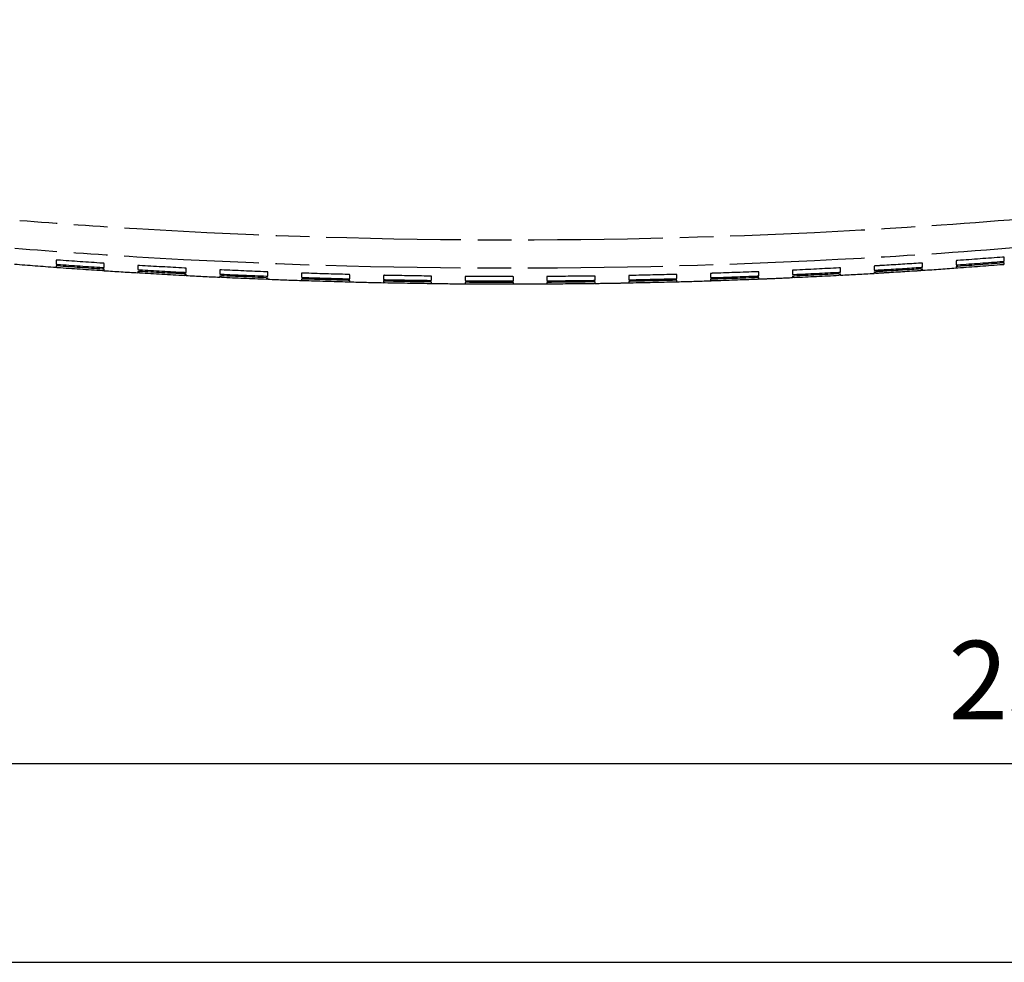
# Model space of a CAD drawing. Units: millimetres. Extents: x -554 to 54, y -139 to 334.
# Drawn here: x -509 to -421, y -139 to -55 of the extents above; entities that cross this region are included whole.
import ezdxf

# ---------------------------------------------------------------- set-up
doc = ezdxf.new("R2010")
doc.units = ezdxf.units.MM
doc.header["$LTSCALE"] = 2
doc.header["$PDMODE"] = 99
doc.header["$PDSIZE"] = -3
doc.linetypes.add('AM_ISO08W050x2', pattern=[9, 6, -0.75, 1.5, -0.75])
doc.layers.add('BASIC DEVICE', color=7, linetype='Continuous')
doc.layers.add('MOVING', color=1, linetype='AM_ISO08W050x2', lineweight=25)
doc.layers.add('QUOTATION', color=3, linetype='Continuous', lineweight=25)
doc.styles.get("Standard").update_dxf_attribs({"font": 'ISOCP.SHX'})
doc.dimstyles.new('AM_ISO$0', dxfattribs={"dimtxt": 3.5, "dimasz": 2.5, "dimexe": 1, "dimexo": 1, "dimgap": 1.5, "dimtad": 1, "dimdsep": 46, "dimtxsty": 'STANDARD', "dimcen": 0, "dimclrd": 256, "dimclre": 256, "dimclrt": 2, "dimadec": 0, "dimazin": 2, "dimtp": 0.1, "dimtm": 0.1, "dimtfac": 0.71, "dimtdec": 3, "dimtmove": 0, "dimatfit": 3, "dimfxl": 1, "dimlwd": -1, "dimlwe": -1, "dimarcsym": 0})

# ---------------------------------------------------------------- blocks, each defined once
blk = doc.blocks.new('534618 moving cover')
at = {"layer": 'MOVING'}
for points, knots in [([(-12.629, 12.918), (-13.111, 18.302), (-14.343, 34.774), (-15.174, 62.4), (-14.397, 88.252), (-13.367, 102.96), (-13.078, 106.581)], [0, 0, 0, 0, 0.172945, 0.52837, 0.883795, 1, 1, 1, 1]), ([(-10.119, 12.9), (-10.602, 18.29), (-11.836, 34.768), (-12.666, 62.4), (-11.894, 88.105), (-10.88, 102.665), (-10.605, 106.139)], [0, 0, 0, 0, 0.173923, 0.530967, 0.888011, 1, 1, 1, 1]), ([(-14.747, 102.9), (-14.753, 102.902), (-14.752, 102.884), (-14.756, 102.829), (-14.759, 102.79), (-14.762, 102.751)], [0, 0, 0, 0, 0.5, 0.5, 1, 1, 1, 1]), ([(-14.635, 102.751), (-14.635, 102.761), (-14.634, 102.771), (-14.633, 102.79), (-14.632, 102.799), (-14.631, 102.817), (-14.631, 102.826), (-14.63, 102.842), (-14.63, 102.849), (-14.629, 102.87), (-14.629, 102.881), (-14.63, 102.894), (-14.627, 102.903), (-14.634, 102.9)], [0, 0, 0, 0, 0.125, 0.125, 0.25, 0.25, 0.375, 0.375, 0.5, 0.5, 0.75, 0.75, 1, 1, 1, 1]), ([(-14.473, 102.9), (-14.476, 102.896), (-14.476, 102.891), (-14.477, 102.887), (-14.478, 102.882), (-14.479, 102.878), (-14.48, 102.873), (-14.481, 102.869), (-14.482, 102.864), (-14.485, 102.843), (-14.487, 102.826), (-14.49, 102.79), (-14.492, 102.771), (-14.494, 102.751)], [0, 0, 0, 0, 0.125, 0.125, 0.25, 0.25, 0.375, 0.375, 0.5, 0.5, 0.75, 0.75, 1, 1, 1, 1]), ([(-14.117, 102.9), (-14.224, 102.9), (-14.348, 102.9), (-14.449, 102.9), (-14.472, 102.9)], [0, 0, 0, 0, 0.752238, 1, 1, 1, 1]), ([(-14.112, 102.751), (-14.111, 102.761), (-14.111, 102.771), (-14.11, 102.79), (-14.109, 102.799), (-14.109, 102.817), (-14.109, 102.826), (-14.109, 102.842), (-14.109, 102.85), (-14.11, 102.87), (-14.111, 102.881), (-14.113, 102.895), (-14.113, 102.902), (-14.119, 102.9)], [0, 0, 0, 0, 0.125, 0.125, 0.25, 0.25, 0.375, 0.375, 0.5, 0.5, 0.75, 0.75, 1, 1, 1, 1]), ([(-15.039, 98.757), (-15.041, 98.718), (-15.044, 98.679), (-15.047, 98.624), (-15.051, 98.605), (-15.045, 98.608)], [0, 0, 0, 0, 0.5, 0.5, 1, 1, 1, 1]), ([(-14.93, 98.608), (-14.926, 98.607), (-14.924, 98.624), (-14.918, 98.679), (-14.915, 98.717), (-14.912, 98.757)], [0, 0, 0, 0, 0.5, 0.5, 1, 1, 1, 1]), ([(-14.77, 98.757), (-14.771, 98.747), (-14.772, 98.737), (-14.773, 98.718), (-14.773, 98.709), (-14.774, 98.691), (-14.774, 98.682), (-14.774, 98.666), (-14.774, 98.658), (-14.774, 98.638), (-14.774, 98.627), (-14.772, 98.614), (-14.774, 98.605), (-14.768, 98.608)], [0, 0, 0, 0, 0.125, 0.125, 0.25, 0.25, 0.375, 0.375, 0.5, 0.5, 0.75, 0.75, 1, 1, 1, 1]), ([(-14.77, 98.608), (-14.746, 98.608), (-14.646, 98.608), (-14.521, 98.608), (-14.415, 98.608)], [0, 0, 0, 0, 0.247762, 1, 1, 1, 1]), ([(-14.413, 98.608), (-14.41, 98.612), (-14.409, 98.616), (-14.408, 98.621), (-14.406, 98.625), (-14.405, 98.629), (-14.404, 98.634), (-14.403, 98.638), (-14.402, 98.643), (-14.398, 98.665), (-14.396, 98.682), (-14.392, 98.717), (-14.39, 98.737), (-14.389, 98.757)], [0, 0, 0, 0, 0.125, 0.125, 0.25, 0.25, 0.375, 0.375, 0.5, 0.5, 0.75, 0.75, 1, 1, 1, 1]), ([(-15.245, 95.461), (-15.243, 95.5), (-15.241, 95.539), (-15.237, 95.594), (-15.239, 95.612), (-15.233, 95.61)], [0, 0, 0, 0, 0.5, 0.5, 1, 1, 1, 1]), ([(-15.118, 95.61), (-15.114, 95.611), (-15.114, 95.594), (-15.115, 95.539), (-15.116, 95.5), (-15.119, 95.461)], [0, 0, 0, 0, 0.5, 0.5, 1, 1, 1, 1]), ([(-14.959, 95.61), (-14.961, 95.606), (-14.961, 95.601), (-14.962, 95.597), (-14.963, 95.592), (-14.964, 95.588), (-14.965, 95.583), (-14.966, 95.579), (-14.967, 95.574), (-14.969, 95.553), (-14.971, 95.536), (-14.974, 95.5), (-14.976, 95.481), (-14.977, 95.461)], [0, 0, 0, 0, 0.125, 0.125, 0.25, 0.25, 0.375, 0.375, 0.5, 0.5, 0.75, 0.75, 1, 1, 1, 1]), ([(-14.603, 95.61), (-14.709, 95.61), (-14.834, 95.61), (-14.934, 95.61), (-14.958, 95.61)], [0, 0, 0, 0, 0.752238, 1, 1, 1, 1]), ([(-14.596, 95.461), (-14.595, 95.471), (-14.594, 95.481), (-14.594, 95.5), (-14.593, 95.509), (-14.593, 95.527), (-14.593, 95.536), (-14.593, 95.552), (-14.594, 95.56), (-14.595, 95.58), (-14.596, 95.591), (-14.598, 95.605), (-14.598, 95.612), (-14.604, 95.61)], [0, 0, 0, 0, 0.125, 0.125, 0.25, 0.25, 0.375, 0.375, 0.5, 0.5, 0.75, 0.75, 1, 1, 1, 1]), ([(-15.473, 91.318), (-15.48, 91.315), (-15.476, 91.334), (-15.473, 91.389), (-15.471, 91.428), (-15.469, 91.467)], [0, 0, 0, 0, 0.5, 0.5, 1, 1, 1, 1]), ([(-15.343, 91.467), (-15.343, 91.457), (-15.344, 91.447), (-15.345, 91.428), (-15.346, 91.419), (-15.347, 91.401), (-15.348, 91.392), (-15.349, 91.376), (-15.35, 91.368), (-15.352, 91.348), (-15.353, 91.337), (-15.355, 91.324), (-15.354, 91.316), (-15.36, 91.318)], [0, 0, 0, 0, 0.125, 0.125, 0.25, 0.25, 0.375, 0.375, 0.5, 0.5, 0.75, 0.75, 1, 1, 1, 1]), ([(-15.201, 91.467), (-15.202, 91.457), (-15.202, 91.447), (-15.203, 91.428), (-15.203, 91.419), (-15.203, 91.401), (-15.204, 91.392), (-15.204, 91.376), (-15.204, 91.368), (-15.203, 91.348), (-15.203, 91.337), (-15.201, 91.324), (-15.203, 91.315), (-15.196, 91.318)], [0, 0, 0, 0, 0.125, 0.125, 0.25, 0.25, 0.375, 0.375, 0.5, 0.5, 0.75, 0.75, 1, 1, 1, 1]), ([(-15.198, 91.318), (-15.175, 91.318), (-15.074, 91.318), (-14.95, 91.318), (-14.843, 91.318)], [0, 0, 0, 0, 0.247762, 1, 1, 1, 1]), ([(-14.842, 91.318), (-14.839, 91.322), (-14.838, 91.326), (-14.836, 91.331), (-14.835, 91.335), (-14.834, 91.339), (-14.833, 91.344), (-14.832, 91.348), (-14.831, 91.353), (-14.828, 91.375), (-14.826, 91.392), (-14.822, 91.427), (-14.821, 91.447), (-14.82, 91.467)], [0, 0, 0, 0, 0.125, 0.125, 0.25, 0.25, 0.375, 0.375, 0.5, 0.5, 0.75, 0.75, 1, 1, 1, 1]), ([(-15.633, 88.171), (-15.631, 88.21), (-15.629, 88.249), (-15.626, 88.304), (-15.628, 88.322), (-15.622, 88.32)], [0, 0, 0, 0, 0.5, 0.5, 1, 1, 1, 1]), ([(-15.507, 88.32), (-15.503, 88.321), (-15.503, 88.304), (-15.503, 88.249), (-15.504, 88.21), (-15.506, 88.171)], [0, 0, 0, 0, 0.5, 0.5, 1, 1, 1, 1]), ([(-15.348, 88.32), (-15.35, 88.316), (-15.35, 88.311), (-15.351, 88.307), (-15.352, 88.302), (-15.353, 88.298), (-15.354, 88.293), (-15.355, 88.289), (-15.355, 88.284), (-15.358, 88.263), (-15.359, 88.246), (-15.362, 88.21), (-15.363, 88.191), (-15.364, 88.171)], [0, 0, 0, 0, 0.125, 0.125, 0.25, 0.25, 0.375, 0.375, 0.5, 0.5, 0.75, 0.75, 1, 1, 1, 1]), ([(-14.992, 88.32), (-15.098, 88.32), (-15.223, 88.32), (-15.323, 88.32), (-15.347, 88.32)], [0, 0, 0, 0, 0.752238, 1, 1, 1, 1]), ([(-14.983, 88.171), (-14.982, 88.181), (-14.982, 88.191), (-14.981, 88.21), (-14.981, 88.219), (-14.981, 88.237), (-14.981, 88.246), (-14.982, 88.262), (-14.982, 88.27), (-14.983, 88.29), (-14.985, 88.301), (-14.987, 88.315), (-14.987, 88.322), (-14.993, 88.32)], [0, 0, 0, 0, 0.125, 0.125, 0.25, 0.25, 0.375, 0.375, 0.5, 0.5, 0.75, 0.75, 1, 1, 1, 1]), ([(-15.806, 84.028), (-15.812, 84.025), (-15.808, 84.044), (-15.807, 84.099), (-15.805, 84.138), (-15.804, 84.177)], [0, 0, 0, 0, 0.5, 0.5, 1, 1, 1, 1]), ([(-15.677, 84.177), (-15.678, 84.167), (-15.678, 84.157), (-15.679, 84.138), (-15.679, 84.129), (-15.68, 84.111), (-15.681, 84.102), (-15.682, 84.086), (-15.683, 84.078), (-15.685, 84.058), (-15.686, 84.047), (-15.688, 84.034), (-15.686, 84.026), (-15.692, 84.028)], [0, 0, 0, 0, 0.125, 0.125, 0.25, 0.25, 0.375, 0.375, 0.5, 0.5, 0.75, 0.75, 1, 1, 1, 1]), ([(-15.535, 84.177), (-15.536, 84.167), (-15.536, 84.157), (-15.537, 84.138), (-15.537, 84.129), (-15.537, 84.111), (-15.537, 84.102), (-15.537, 84.086), (-15.537, 84.078), (-15.536, 84.058), (-15.535, 84.047), (-15.534, 84.034), (-15.535, 84.025), (-15.529, 84.028)], [0, 0, 0, 0, 0.125, 0.125, 0.25, 0.25, 0.375, 0.375, 0.5, 0.5, 0.75, 0.75, 1, 1, 1, 1]), ([(-15.531, 84.028), (-15.507, 84.028), (-15.407, 84.028), (-15.282, 84.028), (-15.176, 84.028)], [0, 0, 0, 0, 0.247762, 1, 1, 1, 1]), ([(-15.174, 84.028), (-15.171, 84.032), (-15.171, 84.036), (-15.169, 84.041), (-15.168, 84.045), (-15.167, 84.049), (-15.166, 84.054), (-15.165, 84.058), (-15.164, 84.063), (-15.161, 84.085), (-15.159, 84.102), (-15.156, 84.137), (-15.155, 84.157), (-15.154, 84.177)], [0, 0, 0, 0, 0.125, 0.125, 0.25, 0.25, 0.375, 0.375, 0.5, 0.5, 0.75, 0.75, 1, 1, 1, 1]), ([(-15.915, 81.03), (-15.921, 81.032), (-15.918, 81.014), (-15.921, 80.959), (-15.922, 80.92), (-15.923, 80.881)], [0, 0, 0, 0, 0.5, 0.5, 1, 1, 1, 1]), ([(-15.797, 80.881), (-15.796, 80.891), (-15.796, 80.901), (-15.796, 80.92), (-15.796, 80.929), (-15.795, 80.947), (-15.795, 80.956), (-15.795, 80.972), (-15.795, 80.979), (-15.796, 81), (-15.796, 81.011), (-15.797, 81.024), (-15.795, 81.033), (-15.801, 81.03)], [0, 0, 0, 0, 0.125, 0.125, 0.25, 0.25, 0.375, 0.375, 0.5, 0.5, 0.75, 0.75, 1, 1, 1, 1]), ([(-15.64, 81.03), (-15.643, 81.026), (-15.643, 81.022), (-15.644, 81.017), (-15.645, 81.013), (-15.646, 81.008), (-15.646, 81.003), (-15.647, 80.999), (-15.648, 80.994), (-15.65, 80.973), (-15.651, 80.956), (-15.653, 80.92), (-15.654, 80.901), (-15.655, 80.881)], [0, 0, 0, 0, 0.125, 0.125, 0.25, 0.25, 0.375, 0.375, 0.5, 0.5, 0.75, 0.75, 1, 1, 1, 1]), ([(-15.285, 81.03), (-15.391, 81.03), (-15.515, 81.03), (-15.616, 81.03), (-15.64, 81.03)], [0, 0, 0, 0, 0.752238, 1, 1, 1, 1]), ([(-15.274, 80.881), (-15.273, 80.891), (-15.273, 80.901), (-15.273, 80.92), (-15.273, 80.929), (-15.273, 80.947), (-15.273, 80.956), (-15.274, 80.972), (-15.274, 80.98), (-15.276, 81), (-15.277, 81.011), (-15.28, 81.025), (-15.28, 81.032), (-15.286, 81.03)], [0, 0, 0, 0, 0.125, 0.125, 0.25, 0.25, 0.375, 0.375, 0.5, 0.5, 0.75, 0.75, 1, 1, 1, 1]), ([(-16.042, 76.887), (-16.043, 76.847), (-16.044, 76.809), (-16.045, 76.754), (-16.048, 76.735), (-16.042, 76.738)], [0, 0, 0, 0, 0.5, 0.5, 1, 1, 1, 1]), ([(-15.928, 76.738), (-15.923, 76.737), (-15.922, 76.754), (-15.918, 76.809), (-15.917, 76.847), (-15.916, 76.887)], [0, 0, 0, 0, 0.5, 0.5, 1, 1, 1, 1]), ([(-15.774, 76.887), (-15.774, 76.877), (-15.774, 76.867), (-15.774, 76.848), (-15.774, 76.839), (-15.774, 76.821), (-15.774, 76.812), (-15.774, 76.796), (-15.774, 76.788), (-15.773, 76.768), (-15.772, 76.757), (-15.77, 76.744), (-15.771, 76.736), (-15.765, 76.738)], [0, 0, 0, 0, 0.125, 0.125, 0.25, 0.25, 0.375, 0.375, 0.5, 0.5, 0.75, 0.75, 1, 1, 1, 1]), ([(-15.767, 76.738), (-15.744, 76.738), (-15.643, 76.738), (-15.519, 76.738), (-15.412, 76.738)], [0, 0, 0, 0, 0.247762, 1, 1, 1, 1]), ([(-15.411, 76.738), (-15.408, 76.742), (-15.407, 76.746), (-15.406, 76.751), (-15.404, 76.755), (-15.403, 76.759), (-15.402, 76.764), (-15.402, 76.769), (-15.401, 76.773), (-15.398, 76.795), (-15.396, 76.812), (-15.394, 76.847), (-15.393, 76.867), (-15.392, 76.887)], [0, 0, 0, 0, 0.125, 0.125, 0.25, 0.25, 0.375, 0.375, 0.5, 0.5, 0.75, 0.75, 1, 1, 1, 1]), ([(-16.112, 73.74), (-16.118, 73.742), (-16.115, 73.724), (-16.117, 73.669), (-16.118, 73.63), (-16.119, 73.591)], [0, 0, 0, 0, 0.5, 0.5, 1, 1, 1, 1]), ([(-15.992, 73.591), (-15.992, 73.601), (-15.991, 73.611), (-15.991, 73.63), (-15.991, 73.639), (-15.991, 73.657), (-15.991, 73.666), (-15.991, 73.682), (-15.992, 73.689), (-15.992, 73.71), (-15.993, 73.721), (-15.994, 73.734), (-15.992, 73.743), (-15.998, 73.74)], [0, 0, 0, 0, 0.125, 0.125, 0.25, 0.25, 0.375, 0.375, 0.5, 0.5, 0.75, 0.75, 1, 1, 1, 1]), ([(-15.837, 73.74), (-15.841, 73.737), (-15.84, 73.732), (-15.841, 73.727), (-15.842, 73.723), (-15.842, 73.718), (-15.843, 73.713), (-15.844, 73.709), (-15.844, 73.704), (-15.846, 73.683), (-15.847, 73.666), (-15.849, 73.63), (-15.85, 73.611), (-15.85, 73.591)], [0, 0, 0, 0, 0.125, 0.125, 0.25, 0.25, 0.375, 0.375, 0.5, 0.5, 0.75, 0.75, 1, 1, 1, 1]), ([(-15.482, 73.74), (-15.588, 73.74), (-15.712, 73.74), (-15.813, 73.74), (-15.837, 73.74)], [0, 0, 0, 0, 0.752238, 1, 1, 1, 1]), ([(-15.469, 73.591), (-15.468, 73.601), (-15.468, 73.611), (-15.468, 73.63), (-15.468, 73.639), (-15.469, 73.657), (-15.469, 73.666), (-15.47, 73.682), (-15.471, 73.69), (-15.472, 73.71), (-15.474, 73.721), (-15.477, 73.735), (-15.477, 73.742), (-15.483, 73.74)], [0, 0, 0, 0, 0.125, 0.125, 0.25, 0.25, 0.375, 0.375, 0.5, 0.5, 0.75, 0.75, 1, 1, 1, 1]), ([(-16.193, 69.447), (-16.205, 68.472), (-16.217, 67.274), (-16.226, 66.076), (-16.227, 65.853)], [0, 0, 0, 0, 0.813914, 1, 1, 1, 1]), ([(-16.185, 69.597), (-16.185, 69.557), (-16.186, 69.519), (-16.186, 69.464), (-16.189, 69.445), (-16.183, 69.448)], [0, 0, 0, 0, 0.5, 0.5, 1, 1, 1, 1]), ([(-16.068, 69.448), (-16.064, 69.447), (-16.063, 69.464), (-16.06, 69.519), (-16.059, 69.557), (-16.058, 69.597)], [0, 0, 0, 0, 0.5, 0.5, 1, 1, 1, 1]), ([(-15.916, 69.597), (-15.916, 69.587), (-15.916, 69.577), (-15.916, 69.558), (-15.916, 69.549), (-15.916, 69.531), (-15.916, 69.522), (-15.915, 69.506), (-15.915, 69.498), (-15.914, 69.478), (-15.913, 69.467), (-15.911, 69.454), (-15.912, 69.446), (-15.906, 69.448)], [0, 0, 0, 0, 0.125, 0.125, 0.25, 0.25, 0.375, 0.375, 0.5, 0.5, 0.75, 0.75, 1, 1, 1, 1]), ([(-15.908, 69.448), (-15.884, 69.448), (-15.784, 69.448), (-15.659, 69.448), (-15.553, 69.448)], [0, 0, 0, 0, 0.247762, 1, 1, 1, 1]), ([(-15.552, 69.448), (-15.548, 69.451), (-15.548, 69.456), (-15.546, 69.461), (-15.545, 69.465), (-15.544, 69.47), (-15.543, 69.474), (-15.543, 69.479), (-15.542, 69.483), (-15.539, 69.505), (-15.538, 69.522), (-15.536, 69.557), (-15.535, 69.577), (-15.535, 69.597)], [0, 0, 0, 0, 0.125, 0.125, 0.25, 0.25, 0.375, 0.375, 0.5, 0.5, 0.75, 0.75, 1, 1, 1, 1]), ([(-16.218, 66.301), (-16.227, 65.001), (-16.232, 63.669), (-16.231, 62.338), (-16.231, 62.307)], [0, 0, 0, 0, 0.976674, 1, 1, 1, 1]), ([(-16.213, 66.45), (-16.219, 66.452), (-16.216, 66.434), (-16.217, 66.379), (-16.217, 66.34), (-16.218, 66.301)], [0, 0, 0, 0, 0.5, 0.5, 1, 1, 1, 1]), ([(-16.105, 62.307), (-16.105, 62.338), (-16.105, 63.669), (-16.1, 65.001), (-16.091, 66.301)], [0, 0, 0, 0, 0.023326, 1, 1, 1, 1]), ([(-16.091, 66.301), (-16.091, 66.311), (-16.091, 66.321), (-16.091, 66.34), (-16.091, 66.349), (-16.091, 66.367), (-16.091, 66.376), (-16.092, 66.392), (-16.092, 66.399), (-16.093, 66.42), (-16.094, 66.431), (-16.095, 66.444), (-16.093, 66.452), (-16.099, 66.45)], [0, 0, 0, 0, 0.125, 0.125, 0.25, 0.25, 0.375, 0.375, 0.5, 0.5, 0.75, 0.75, 1, 1, 1, 1]), ([(-15.949, 66.301), (-15.958, 65.001), (-15.963, 63.669), (-15.963, 62.338), (-15.963, 62.307)], [0, 0, 0, 0, 0.976674, 1, 1, 1, 1]), ([(-15.938, 66.45), (-15.942, 66.447), (-15.941, 66.442), (-15.942, 66.437), (-15.943, 66.433), (-15.943, 66.428), (-15.944, 66.423), (-15.944, 66.419), (-15.945, 66.414), (-15.947, 66.393), (-15.947, 66.376), (-15.949, 66.34), (-15.949, 66.321), (-15.949, 66.301)], [0, 0, 0, 0, 0.125, 0.125, 0.25, 0.25, 0.375, 0.375, 0.5, 0.5, 0.75, 0.75, 1, 1, 1, 1]), ([(-15.583, 66.45), (-15.689, 66.45), (-15.814, 66.45), (-15.914, 66.45), (-15.938, 66.45)], [0, 0, 0, 0, 0.752238, 1, 1, 1, 1]), ([(-15.568, 66.301), (-15.568, 66.311), (-15.568, 66.321), (-15.568, 66.34), (-15.568, 66.349), (-15.569, 66.367), (-15.569, 66.376), (-15.57, 66.392), (-15.571, 66.4), (-15.573, 66.42), (-15.575, 66.431), (-15.578, 66.445), (-15.578, 66.452), (-15.584, 66.45)], [0, 0, 0, 0, 0.125, 0.125, 0.25, 0.25, 0.375, 0.375, 0.5, 0.5, 0.75, 0.75, 1, 1, 1, 1]), ([(-15.582, 62.307), (-15.582, 62.338), (-15.582, 63.669), (-15.577, 65.001), (-15.568, 66.301)], [0, 0, 0, 0, 0.023326, 1, 1, 1, 1]), ([(-16.231, 62.307), (-16.231, 62.267), (-16.231, 62.229), (-16.231, 62.174), (-16.234, 62.155), (-16.227, 62.158)], [0, 0, 0, 0, 0.5, 0.5, 1, 1, 1, 1]), ([(-16.113, 62.158), (-16.108, 62.157), (-16.108, 62.174), (-16.105, 62.229), (-16.105, 62.267), (-16.105, 62.307)], [0, 0, 0, 0, 0.5, 0.5, 1, 1, 1, 1]), ([(-15.963, 62.307), (-15.963, 62.297), (-15.963, 62.287), (-15.963, 62.268), (-15.962, 62.259), (-15.962, 62.241), (-15.962, 62.232), (-15.961, 62.216), (-15.96, 62.208), (-15.959, 62.188), (-15.958, 62.177), (-15.956, 62.164), (-15.957, 62.156), (-15.951, 62.158)], [0, 0, 0, 0, 0.125, 0.125, 0.25, 0.25, 0.375, 0.375, 0.5, 0.5, 0.75, 0.75, 1, 1, 1, 1]), ([(-15.596, 62.158), (-15.593, 62.161), (-15.593, 62.166), (-15.591, 62.171), (-15.59, 62.175), (-15.589, 62.18), (-15.588, 62.184), (-15.588, 62.189), (-15.587, 62.193), (-15.585, 62.215), (-15.584, 62.232), (-15.582, 62.268), (-15.582, 62.287), (-15.582, 62.307)], [0, 0, 0, 0, 0.125, 0.125, 0.25, 0.25, 0.375, 0.375, 0.5, 0.5, 0.75, 0.75, 1, 1, 1, 1]), ([(-15.952, 62.158), (-15.929, 62.158), (-15.828, 62.158), (-15.704, 62.158), (-15.597, 62.158)], [0, 0, 0, 0, 0.247762, 1, 1, 1, 1]), ([(-16.218, 59.16), (-16.224, 59.162), (-16.221, 59.144), (-16.221, 59.089), (-16.221, 59.05), (-16.221, 59.011)], [0, 0, 0, 0, 0.5, 0.5, 1, 1, 1, 1]), ([(-16.094, 59.011), (-16.094, 59.021), (-16.095, 59.031), (-16.095, 59.05), (-16.095, 59.059), (-16.095, 59.077), (-16.096, 59.086), (-16.096, 59.102), (-16.097, 59.109), (-16.098, 59.13), (-16.099, 59.141), (-16.1, 59.154), (-16.098, 59.162), (-16.105, 59.16)], [0, 0, 0, 0, 0.125, 0.125, 0.25, 0.25, 0.375, 0.375, 0.5, 0.5, 0.75, 0.75, 1, 1, 1, 1]), ([(-15.944, 59.16), (-15.948, 59.157), (-15.946, 59.152), (-15.947, 59.147), (-15.948, 59.143), (-15.948, 59.138), (-15.949, 59.133), (-15.949, 59.129), (-15.95, 59.124), (-15.951, 59.103), (-15.952, 59.086), (-15.953, 59.05), (-15.953, 59.031), (-15.953, 59.011)], [0, 0, 0, 0, 0.125, 0.125, 0.25, 0.25, 0.375, 0.375, 0.5, 0.5, 0.75, 0.75, 1, 1, 1, 1]), ([(-15.588, 59.16), (-15.695, 59.16), (-15.819, 59.16), (-15.92, 59.16), (-15.943, 59.16)], [0, 0, 0, 0, 0.752238, 1, 1, 1, 1]), ([(-15.571, 59.011), (-15.571, 59.021), (-15.571, 59.031), (-15.572, 59.05), (-15.572, 59.059), (-15.573, 59.077), (-15.574, 59.086), (-15.575, 59.102), (-15.576, 59.11), (-15.578, 59.13), (-15.58, 59.141), (-15.583, 59.155), (-15.584, 59.162), (-15.589, 59.16)], [0, 0, 0, 0, 0.125, 0.125, 0.25, 0.25, 0.375, 0.375, 0.5, 0.5, 0.75, 0.75, 1, 1, 1, 1]), ([(-16.187, 54.868), (-16.178, 54.231), (-16.163, 53.232), (-16.145, 52.233), (-16.138, 51.871)], [0, 0, 0, 0, 0.637286, 1, 1, 1, 1]), ([(-16.182, 55.017), (-16.182, 54.977), (-16.181, 54.939), (-16.18, 54.884), (-16.182, 54.865), (-16.176, 54.868)], [0, 0, 0, 0, 0.5, 0.5, 1, 1, 1, 1]), ([(-16.062, 54.868), (-16.057, 54.867), (-16.057, 54.884), (-16.055, 54.939), (-16.055, 54.977), (-16.056, 55.017)], [0, 0, 0, 0, 0.5, 0.5, 1, 1, 1, 1]), ([(-15.914, 55.017), (-15.914, 55.007), (-15.913, 54.997), (-15.913, 54.978), (-15.913, 54.969), (-15.912, 54.951), (-15.911, 54.942), (-15.91, 54.926), (-15.91, 54.918), (-15.908, 54.898), (-15.907, 54.887), (-15.905, 54.874), (-15.905, 54.866), (-15.899, 54.868)], [0, 0, 0, 0, 0.125, 0.125, 0.25, 0.25, 0.375, 0.375, 0.5, 0.5, 0.75, 0.75, 1, 1, 1, 1]), ([(-15.901, 54.868), (-15.878, 54.868), (-15.777, 54.868), (-15.653, 54.868), (-15.546, 54.868)], [0, 0, 0, 0, 0.247762, 1, 1, 1, 1]), ([(-15.545, 54.868), (-15.542, 54.871), (-15.542, 54.876), (-15.54, 54.881), (-15.539, 54.885), (-15.538, 54.89), (-15.538, 54.894), (-15.537, 54.899), (-15.536, 54.903), (-15.534, 54.925), (-15.533, 54.942), (-15.532, 54.978), (-15.532, 54.997), (-15.532, 55.017)], [0, 0, 0, 0, 0.125, 0.125, 0.25, 0.25, 0.375, 0.375, 0.5, 0.5, 0.75, 0.75, 1, 1, 1, 1]), ([(-16.128, 51.87), (-16.134, 51.873), (-16.13, 51.854), (-16.13, 51.799), (-16.129, 51.76), (-16.129, 51.721)], [0, 0, 0, 0, 0.5, 0.5, 1, 1, 1, 1]), ([(-16.002, 51.721), (-16.002, 51.731), (-16.002, 51.741), (-16.003, 51.76), (-16.003, 51.769), (-16.004, 51.787), (-16.004, 51.796), (-16.005, 51.812), (-16.006, 51.819), (-16.007, 51.84), (-16.008, 51.851), (-16.01, 51.864), (-16.008, 51.872), (-16.014, 51.87)], [0, 0, 0, 0, 0.125, 0.125, 0.25, 0.25, 0.375, 0.375, 0.5, 0.5, 0.75, 0.75, 1, 1, 1, 1]), ([(-15.853, 51.87), (-15.857, 51.867), (-15.856, 51.862), (-15.856, 51.857), (-15.857, 51.853), (-15.858, 51.848), (-15.858, 51.843), (-15.858, 51.839), (-15.859, 51.834), (-15.86, 51.813), (-15.86, 51.796), (-15.861, 51.76), (-15.861, 51.741), (-15.86, 51.721)], [0, 0, 0, 0, 0.125, 0.125, 0.25, 0.25, 0.375, 0.375, 0.5, 0.5, 0.75, 0.75, 1, 1, 1, 1]), ([(-15.498, 51.87), (-15.604, 51.87), (-15.728, 51.87), (-15.829, 51.87), (-15.853, 51.87)], [0, 0, 0, 0, 0.752238, 1, 1, 1, 1]), ([(-15.479, 51.721), (-15.479, 51.731), (-15.479, 51.741), (-15.48, 51.76), (-15.48, 51.769), (-15.482, 51.787), (-15.482, 51.796), (-15.484, 51.812), (-15.485, 51.82), (-15.487, 51.84), (-15.489, 51.851), (-15.493, 51.865), (-15.493, 51.872), (-15.499, 51.87)], [0, 0, 0, 0, 0.125, 0.125, 0.25, 0.25, 0.375, 0.375, 0.5, 0.5, 0.75, 0.75, 1, 1, 1, 1]), ([(-16.037, 47.727), (-16.036, 47.687), (-16.035, 47.649), (-16.033, 47.594), (-16.036, 47.575), (-16.029, 47.578)], [0, 0, 0, 0, 0.5, 0.5, 1, 1, 1, 1]), ([(-15.915, 47.578), (-15.91, 47.577), (-15.911, 47.594), (-15.909, 47.649), (-15.91, 47.687), (-15.911, 47.727)], [0, 0, 0, 0, 0.5, 0.5, 1, 1, 1, 1]), ([(-15.769, 47.727), (-15.769, 47.717), (-15.768, 47.707), (-15.768, 47.688), (-15.767, 47.679), (-15.766, 47.661), (-15.766, 47.652), (-15.764, 47.636), (-15.764, 47.628), (-15.762, 47.608), (-15.76, 47.597), (-15.758, 47.584), (-15.758, 47.576), (-15.753, 47.578)], [0, 0, 0, 0, 0.125, 0.125, 0.25, 0.25, 0.375, 0.375, 0.5, 0.5, 0.75, 0.75, 1, 1, 1, 1]), ([(-15.754, 47.578), (-15.731, 47.578), (-15.63, 47.578), (-15.506, 47.578), (-15.399, 47.578)], [0, 0, 0, 0, 0.247762, 1, 1, 1, 1]), ([(-15.398, 47.578), (-15.395, 47.581), (-15.395, 47.586), (-15.394, 47.591), (-15.393, 47.595), (-15.392, 47.6), (-15.391, 47.604), (-15.39, 47.609), (-15.39, 47.613), (-15.388, 47.635), (-15.387, 47.652), (-15.387, 47.688), (-15.387, 47.707), (-15.387, 47.727)], [0, 0, 0, 0, 0.125, 0.125, 0.25, 0.25, 0.375, 0.375, 0.5, 0.5, 0.75, 0.75, 1, 1, 1, 1]), ([(-15.941, 44.58), (-15.948, 44.583), (-15.944, 44.564), (-15.943, 44.509), (-15.942, 44.47), (-15.94, 44.431)], [0, 0, 0, 0, 0.5, 0.5, 1, 1, 1, 1]), ([(-15.814, 44.431), (-15.814, 44.441), (-15.814, 44.451), (-15.815, 44.47), (-15.816, 44.479), (-15.816, 44.497), (-15.817, 44.506), (-15.818, 44.522), (-15.819, 44.529), (-15.82, 44.55), (-15.821, 44.561), (-15.823, 44.574), (-15.822, 44.582), (-15.828, 44.58)], [0, 0, 0, 0, 0.125, 0.125, 0.25, 0.25, 0.375, 0.375, 0.5, 0.5, 0.75, 0.75, 1, 1, 1, 1]), ([(-15.667, 44.58), (-15.671, 44.577), (-15.669, 44.572), (-15.67, 44.567), (-15.67, 44.563), (-15.671, 44.558), (-15.671, 44.553), (-15.672, 44.549), (-15.672, 44.544), (-15.673, 44.523), (-15.673, 44.506), (-15.673, 44.47), (-15.673, 44.451), (-15.672, 44.431)], [0, 0, 0, 0, 0.125, 0.125, 0.25, 0.25, 0.375, 0.375, 0.5, 0.5, 0.75, 0.75, 1, 1, 1, 1]), ([(-15.311, 44.58), (-15.418, 44.58), (-15.542, 44.58), (-15.643, 44.58), (-15.666, 44.58)], [0, 0, 0, 0, 0.752238, 1, 1, 1, 1]), ([(-15.29, 44.431), (-15.291, 44.441), (-15.291, 44.451), (-15.292, 44.47), (-15.293, 44.479), (-15.294, 44.497), (-15.295, 44.506), (-15.297, 44.522), (-15.298, 44.53), (-15.3, 44.55), (-15.303, 44.561), (-15.306, 44.575), (-15.307, 44.582), (-15.313, 44.58)], [0, 0, 0, 0, 0.125, 0.125, 0.25, 0.25, 0.375, 0.375, 0.5, 0.5, 0.75, 0.75, 1, 1, 1, 1]), ([(-15.796, 40.437), (-15.795, 40.397), (-15.793, 40.359), (-15.79, 40.304), (-15.793, 40.286), (-15.787, 40.288)], [0, 0, 0, 0, 0.5, 0.5, 1, 1, 1, 1]), ([(-15.672, 40.288), (-15.668, 40.287), (-15.668, 40.304), (-15.667, 40.359), (-15.668, 40.397), (-15.67, 40.437)], [0, 0, 0, 0, 0.5, 0.5, 1, 1, 1, 1]), ([(-15.528, 40.437), (-15.528, 40.427), (-15.527, 40.417), (-15.526, 40.398), (-15.526, 40.389), (-15.524, 40.371), (-15.524, 40.362), (-15.522, 40.346), (-15.522, 40.338), (-15.519, 40.318), (-15.518, 40.307), (-15.515, 40.294), (-15.516, 40.286), (-15.51, 40.288)], [0, 0, 0, 0, 0.125, 0.125, 0.25, 0.25, 0.375, 0.375, 0.5, 0.5, 0.75, 0.75, 1, 1, 1, 1]), ([(-15.156, 40.288), (-15.152, 40.291), (-15.152, 40.296), (-15.151, 40.301), (-15.15, 40.305), (-15.149, 40.31), (-15.149, 40.314), (-15.148, 40.319), (-15.148, 40.323), (-15.146, 40.345), (-15.146, 40.362), (-15.145, 40.398), (-15.146, 40.417), (-15.147, 40.437)], [0, 0, 0, 0, 0.125, 0.125, 0.25, 0.25, 0.375, 0.375, 0.5, 0.5, 0.75, 0.75, 1, 1, 1, 1]), ([(-15.797, 40.293), (-15.785, 39.995), (-15.745, 38.994), (-15.701, 37.993), (-15.669, 37.29)], [0, 0, 0, 0, 0.297455, 1, 1, 1, 1]), ([(-15.512, 40.288), (-15.488, 40.288), (-15.388, 40.288), (-15.263, 40.288), (-15.157, 40.288)], [0, 0, 0, 0, 0.247762, 1, 1, 1, 1]), ([(-15.656, 37.141), (-15.658, 37.18), (-15.659, 37.219), (-15.661, 37.274), (-15.665, 37.293), (-15.659, 37.29)], [0, 0, 0, 0, 0.5, 0.5, 1, 1, 1, 1]), ([(-15.545, 37.29), (-15.54, 37.291), (-15.539, 37.274), (-15.534, 37.219), (-15.531, 37.18), (-15.529, 37.141)], [0, 0, 0, 0, 0.5, 0.5, 1, 1, 1, 1]), ([(-15.385, 37.29), (-15.389, 37.287), (-15.387, 37.282), (-15.387, 37.277), (-15.388, 37.273), (-15.388, 37.268), (-15.389, 37.263), (-15.389, 37.259), (-15.389, 37.254), (-15.39, 37.233), (-15.39, 37.216), (-15.389, 37.18), (-15.389, 37.161), (-15.388, 37.141)], [0, 0, 0, 0, 0.125, 0.125, 0.25, 0.25, 0.375, 0.375, 0.5, 0.5, 0.75, 0.75, 1, 1, 1, 1]), ([(-15.029, 37.29), (-15.136, 37.29), (-15.26, 37.29), (-15.36, 37.29), (-15.384, 37.29)], [0, 0, 0, 0, 0.752238, 1, 1, 1, 1]), ([(-15.006, 37.141), (-15.007, 37.151), (-15.007, 37.161), (-15.008, 37.18), (-15.009, 37.189), (-15.011, 37.207), (-15.012, 37.216), (-15.014, 37.232), (-15.015, 37.24), (-15.018, 37.26), (-15.02, 37.271), (-15.024, 37.285), (-15.025, 37.292), (-15.03, 37.29)], [0, 0, 0, 0, 0.125, 0.125, 0.25, 0.25, 0.375, 0.375, 0.5, 0.5, 0.75, 0.75, 1, 1, 1, 1]), ([(-15.448, 32.998), (-15.454, 32.996), (-15.452, 33.014), (-15.455, 33.069), (-15.458, 33.108), (-15.46, 33.147)], [0, 0, 0, 0, 0.5, 0.5, 1, 1, 1, 1]), ([(-15.333, 33.147), (-15.332, 33.137), (-15.332, 33.127), (-15.331, 33.108), (-15.331, 33.099), (-15.33, 33.081), (-15.33, 33.072), (-15.33, 33.056), (-15.329, 33.048), (-15.329, 33.028), (-15.33, 33.017), (-15.33, 33.004), (-15.328, 32.995), (-15.334, 32.998)], [0, 0, 0, 0, 0.125, 0.125, 0.25, 0.25, 0.375, 0.375, 0.5, 0.5, 0.75, 0.75, 1, 1, 1, 1]), ([(-15.191, 33.147), (-15.191, 33.137), (-15.19, 33.127), (-15.189, 33.108), (-15.188, 33.099), (-15.187, 33.081), (-15.186, 33.072), (-15.184, 33.056), (-15.183, 33.048), (-15.181, 33.028), (-15.179, 33.017), (-15.176, 33.004), (-15.177, 32.996), (-15.171, 32.998)], [0, 0, 0, 0, 0.125, 0.125, 0.25, 0.25, 0.375, 0.375, 0.5, 0.5, 0.75, 0.75, 1, 1, 1, 1]), ([(-15.173, 32.998), (-15.149, 32.998), (-15.049, 32.998), (-14.925, 32.998), (-14.818, 32.998)], [0, 0, 0, 0, 0.247762, 1, 1, 1, 1]), ([(-14.817, 32.998), (-14.813, 33.001), (-14.813, 33.006), (-14.812, 33.011), (-14.811, 33.015), (-14.811, 33.02), (-14.81, 33.024), (-14.81, 33.029), (-14.809, 33.033), (-14.808, 33.055), (-14.808, 33.072), (-14.808, 33.108), (-14.809, 33.127), (-14.81, 33.147)], [0, 0, 0, 0, 0.125, 0.125, 0.25, 0.25, 0.375, 0.375, 0.5, 0.5, 0.75, 0.75, 1, 1, 1, 1]), ([(-15.276, 29.851), (-15.278, 29.89), (-15.28, 29.929), (-15.283, 29.984), (-15.287, 30.003), (-15.281, 30)], [0, 0, 0, 0, 0.5, 0.5, 1, 1, 1, 1]), ([(-15.276, 29.851), (-15.261, 29.597), (-15.182, 28.266), (-15.098, 26.934), (-15.027, 25.857)], [0, 0, 0, 0, 0.190526, 1, 1, 1, 1]), ([(-15.166, 30), (-15.162, 30.001), (-15.16, 29.984), (-15.154, 29.929), (-15.151, 29.89), (-15.149, 29.851)], [0, 0, 0, 0, 0.5, 0.5, 1, 1, 1, 1]), ([(-14.9, 25.857), (-14.971, 26.934), (-15.055, 28.266), (-15.134, 29.597), (-15.149, 29.851)], [0, 0, 0, 0, 0.809474, 1, 1, 1, 1]), ([(-15.006, 30), (-15.011, 29.997), (-15.008, 29.992), (-15.009, 29.987), (-15.009, 29.983), (-15.01, 29.978), (-15.01, 29.973), (-15.01, 29.969), (-15.01, 29.964), (-15.011, 29.943), (-15.01, 29.926), (-15.009, 29.89), (-15.008, 29.871), (-15.007, 29.851)], [0, 0, 0, 0, 0.125, 0.125, 0.25, 0.25, 0.375, 0.375, 0.5, 0.5, 0.75, 0.75, 1, 1, 1, 1]), ([(-15.007, 29.851), (-14.992, 29.597), (-14.913, 28.266), (-14.829, 26.934), (-14.758, 25.857)], [0, 0, 0, 0, 0.190526, 1, 1, 1, 1]), ([(-14.651, 30), (-14.757, 30), (-14.881, 30), (-14.982, 30), (-15.006, 30)], [0, 0, 0, 0, 0.752238, 1, 1, 1, 1]), ([(-14.626, 29.851), (-14.626, 29.861), (-14.627, 29.871), (-14.629, 29.89), (-14.63, 29.899), (-14.631, 29.917), (-14.632, 29.926), (-14.634, 29.942), (-14.636, 29.95), (-14.639, 29.97), (-14.641, 29.981), (-14.646, 29.995), (-14.646, 30.002), (-14.652, 30)], [0, 0, 0, 0, 0.125, 0.125, 0.25, 0.25, 0.375, 0.375, 0.5, 0.5, 0.75, 0.75, 1, 1, 1, 1]), ([(-14.377, 25.857), (-14.448, 26.934), (-14.532, 28.266), (-14.611, 29.597), (-14.626, 29.851)], [0, 0, 0, 0, 0.809474, 1, 1, 1, 1]), ([(-15.081, 26.589), (-15.065, 26.344), (-14.98, 25.05), (-14.891, 23.757), (-14.815, 22.709)], [0, 0, 0, 0, 0.188961, 1, 1, 1, 1]), ([(-15.013, 25.708), (-15.019, 25.706), (-15.017, 25.724), (-15.021, 25.779), (-15.024, 25.818), (-15.027, 25.857)], [0, 0, 0, 0, 0.5, 0.5, 1, 1, 1, 1]), ([(-14.9, 25.857), (-14.899, 25.847), (-14.899, 25.837), (-14.898, 25.818), (-14.897, 25.809), (-14.896, 25.791), (-14.896, 25.782), (-14.895, 25.766), (-14.895, 25.758), (-14.895, 25.738), (-14.895, 25.727), (-14.895, 25.714), (-14.893, 25.705), (-14.899, 25.708)], [0, 0, 0, 0, 0.125, 0.125, 0.25, 0.25, 0.375, 0.375, 0.5, 0.5, 0.75, 0.75, 1, 1, 1, 1]), ([(-14.758, 25.857), (-14.757, 25.847), (-14.757, 25.837), (-14.755, 25.818), (-14.754, 25.809), (-14.753, 25.791), (-14.752, 25.782), (-14.75, 25.766), (-14.749, 25.758), (-14.746, 25.738), (-14.744, 25.727), (-14.741, 25.714), (-14.742, 25.706), (-14.736, 25.708)], [0, 0, 0, 0, 0.125, 0.125, 0.25, 0.25, 0.375, 0.375, 0.5, 0.5, 0.75, 0.75, 1, 1, 1, 1]), ([(-14.738, 25.708), (-14.714, 25.708), (-14.614, 25.708), (-14.49, 25.708), (-14.383, 25.708)], [0, 0, 0, 0, 0.247762, 1, 1, 1, 1]), ([(-14.382, 25.708), (-14.378, 25.711), (-14.378, 25.716), (-14.377, 25.721), (-14.377, 25.725), (-14.376, 25.73), (-14.375, 25.734), (-14.375, 25.739), (-14.375, 25.743), (-14.374, 25.765), (-14.374, 25.782), (-14.374, 25.818), (-14.375, 25.837), (-14.377, 25.857)], [0, 0, 0, 0, 0.125, 0.125, 0.25, 0.25, 0.375, 0.375, 0.5, 0.5, 0.75, 0.75, 1, 1, 1, 1]), ([(-14.806, 22.71), (-14.812, 22.713), (-14.808, 22.694), (-14.805, 22.639), (-14.802, 22.6), (-14.799, 22.561)], [0, 0, 0, 0, 0.5, 0.5, 1, 1, 1, 1]), ([(-14.672, 22.561), (-14.673, 22.571), (-14.674, 22.581), (-14.675, 22.6), (-14.676, 22.609), (-14.678, 22.627), (-14.679, 22.636), (-14.68, 22.652), (-14.681, 22.659), (-14.684, 22.68), (-14.685, 22.691), (-14.688, 22.704), (-14.686, 22.712), (-14.692, 22.71)], [0, 0, 0, 0, 0.125, 0.125, 0.25, 0.25, 0.375, 0.375, 0.5, 0.5, 0.75, 0.75, 1, 1, 1, 1]), ([(-14.532, 22.71), (-14.536, 22.707), (-14.533, 22.702), (-14.534, 22.697), (-14.534, 22.693), (-14.535, 22.688), (-14.535, 22.683), (-14.535, 22.679), (-14.535, 22.674), (-14.535, 22.653), (-14.535, 22.636), (-14.533, 22.6), (-14.532, 22.581), (-14.531, 22.561)], [0, 0, 0, 0, 0.125, 0.125, 0.25, 0.25, 0.375, 0.375, 0.5, 0.5, 0.75, 0.75, 1, 1, 1, 1]), ([(-14.176, 22.71), (-14.283, 22.71), (-14.407, 22.71), (-14.507, 22.71), (-14.531, 22.71)], [0, 0, 0, 0, 0.752238, 1, 1, 1, 1]), ([(-14.149, 22.561), (-14.15, 22.571), (-14.151, 22.581), (-14.153, 22.6), (-14.154, 22.609), (-14.156, 22.627), (-14.157, 22.636), (-14.159, 22.652), (-14.16, 22.66), (-14.164, 22.68), (-14.167, 22.691), (-14.171, 22.705), (-14.172, 22.712), (-14.177, 22.71)], [0, 0, 0, 0, 0.125, 0.125, 0.25, 0.25, 0.375, 0.375, 0.5, 0.5, 0.75, 0.75, 1, 1, 1, 1]), ([(-14.497, 18.567), (-14.494, 18.528), (-14.491, 18.489), (-14.486, 18.434), (-14.487, 18.416), (-14.481, 18.418)], [0, 0, 0, 0, 0.5, 0.5, 1, 1, 1, 1]), ([(-14.367, 18.418), (-14.362, 18.417), (-14.363, 18.434), (-14.365, 18.489), (-14.367, 18.528), (-14.37, 18.567)], [0, 0, 0, 0, 0.5, 0.5, 1, 1, 1, 1]), ([(-14.229, 18.567), (-14.228, 18.557), (-14.227, 18.547), (-14.225, 18.528), (-14.224, 18.519), (-14.222, 18.501), (-14.221, 18.492), (-14.219, 18.476), (-14.218, 18.468), (-14.215, 18.448), (-14.213, 18.437), (-14.21, 18.424), (-14.21, 18.416), (-14.204, 18.418)], [0, 0, 0, 0, 0.125, 0.125, 0.25, 0.25, 0.375, 0.375, 0.5, 0.5, 0.75, 0.75, 1, 1, 1, 1]), ([(-13.85, 18.418), (-13.847, 18.421), (-13.847, 18.426), (-13.846, 18.431), (-13.845, 18.435), (-13.845, 18.44), (-13.844, 18.444), (-13.844, 18.449), (-13.844, 18.453), (-13.843, 18.475), (-13.843, 18.492), (-13.844, 18.528), (-13.846, 18.547), (-13.847, 18.567)], [0, 0, 0, 0, 0.125, 0.125, 0.25, 0.25, 0.375, 0.375, 0.5, 0.5, 0.75, 0.75, 1, 1, 1, 1]), ([(-14.206, 18.418), (-14.183, 18.418), (-14.082, 18.418), (-13.958, 18.418), (-13.851, 18.418)], [0, 0, 0, 0, 0.247762, 1, 1, 1, 1])]:
    blk.add_open_spline(points, degree=3, knots=knots, dxfattribs=at)
for points in [[(-14.467, 106.605), (-14.567, 105.37), (-14.662, 104.135), (-14.753, 102.9)], [(-14.762, 102.751), (-14.859, 101.42), (-14.951, 100.089), (-15.039, 98.757)], [(-14.912, 98.757), (-14.825, 100.089), (-14.732, 101.42), (-14.635, 102.751)], [(-14.494, 102.751), (-14.591, 101.42), (-14.683, 100.089), (-14.77, 98.757)], [(-14.632, 102.9), (-14.694, 102.9), (-14.734, 102.9), (-14.749, 102.9)], [(-14.389, 98.757), (-14.301, 100.089), (-14.209, 101.42), (-14.112, 102.751)], [(-15.053, 98.61), (-15.119, 97.61), (-15.182, 96.61), (-15.242, 95.611)], [(-15.047, 98.608), (-15.031, 98.608), (-14.992, 98.608), (-14.929, 98.608)], [(-15.245, 95.461), (-15.325, 94.13), (-15.4, 92.798), (-15.469, 91.467)], [(-15.343, 91.467), (-15.273, 92.798), (-15.198, 94.13), (-15.119, 95.461)], [(-15.117, 95.61), (-15.18, 95.61), (-15.219, 95.61), (-15.235, 95.61)], [(-14.977, 95.461), (-15.056, 94.13), (-15.131, 92.798), (-15.201, 91.467)], [(-14.82, 91.467), (-14.75, 92.798), (-14.675, 94.13), (-14.596, 95.461)], [(-15.484, 91.318), (-15.536, 90.319), (-15.586, 89.32), (-15.632, 88.321)], [(-15.476, 91.318), (-15.46, 91.318), (-15.42, 91.318), (-15.358, 91.318)], [(-15.633, 88.171), (-15.694, 86.84), (-15.752, 85.508), (-15.804, 84.177)], [(-15.677, 84.177), (-15.625, 85.508), (-15.568, 86.84), (-15.506, 88.171)], [(-15.506, 88.32), (-15.569, 88.32), (-15.608, 88.32), (-15.624, 88.32)], [(-15.364, 88.171), (-15.426, 86.84), (-15.483, 85.508), (-15.535, 84.177)], [(-15.154, 84.177), (-15.102, 85.508), (-15.045, 86.84), (-14.983, 88.171)], [(-15.816, 84.029), (-15.855, 83.029), (-15.891, 82.03), (-15.925, 81.03)], [(-15.808, 84.028), (-15.792, 84.028), (-15.753, 84.028), (-15.69, 84.028)], [(-15.923, 80.881), (-15.968, 79.55), (-16.007, 78.218), (-16.042, 76.887)], [(-15.799, 81.03), (-15.862, 81.03), (-15.901, 81.03), (-15.917, 81.03)], [(-15.916, 76.887), (-15.881, 78.218), (-15.841, 79.55), (-15.797, 80.881)], [(-15.655, 80.881), (-15.699, 79.55), (-15.739, 78.218), (-15.774, 76.887)], [(-15.392, 76.887), (-15.358, 78.218), (-15.318, 79.55), (-15.274, 80.881)], [(-16.052, 76.742), (-16.078, 75.742), (-16.101, 74.741), (-16.122, 73.741)], [(-16.044, 76.738), (-16.029, 76.738), (-15.989, 76.738), (-15.927, 76.738)], [(-15.996, 73.74), (-16.059, 73.74), (-16.098, 73.74), (-16.114, 73.74)], [(-16.119, 73.591), (-16.145, 72.26), (-16.167, 70.928), (-16.185, 69.597)], [(-16.058, 69.597), (-16.041, 70.928), (-16.019, 72.26), (-15.992, 73.591)], [(-15.85, 73.591), (-15.877, 72.26), (-15.899, 70.928), (-15.916, 69.597)], [(-15.535, 69.597), (-15.518, 70.928), (-15.495, 72.26), (-15.469, 73.591)], [(-16.185, 69.448), (-16.169, 69.448), (-16.13, 69.448), (-16.067, 69.448)], [(-16.097, 66.45), (-16.16, 66.45), (-16.199, 66.45), (-16.215, 66.45)], [(-16.238, 62.157), (-16.237, 61.158), (-16.234, 60.159), (-16.228, 59.161)], [(-16.23, 62.158), (-16.214, 62.158), (-16.175, 62.158), (-16.112, 62.158)], [(-16.221, 59.011), (-16.213, 57.68), (-16.2, 56.348), (-16.182, 55.017)], [(-16.102, 59.16), (-16.165, 59.16), (-16.204, 59.16), (-16.22, 59.16)], [(-16.056, 55.017), (-16.073, 56.348), (-16.086, 57.68), (-16.094, 59.011)], [(-15.953, 59.011), (-15.944, 57.68), (-15.932, 56.348), (-15.914, 55.017)], [(-15.532, 55.017), (-15.55, 56.348), (-15.563, 57.68), (-15.571, 59.011)], [(-16.179, 54.868), (-16.163, 54.868), (-16.123, 54.868), (-16.061, 54.868)], [(-16.012, 51.87), (-16.075, 51.87), (-16.114, 51.87), (-16.13, 51.87)], [(-16.129, 51.721), (-16.103, 50.39), (-16.073, 49.058), (-16.037, 47.727)], [(-15.911, 47.727), (-15.946, 49.058), (-15.976, 50.39), (-16.002, 51.721)], [(-15.86, 51.721), (-15.835, 50.39), (-15.804, 49.058), (-15.769, 47.727)], [(-15.387, 47.727), (-15.423, 49.058), (-15.453, 50.39), (-15.479, 51.721)], [(-16.04, 47.578), (-16.013, 46.578), (-15.983, 45.579), (-15.951, 44.58)], [(-16.032, 47.578), (-16.016, 47.578), (-15.977, 47.578), (-15.914, 47.578)], [(-15.826, 44.58), (-15.888, 44.58), (-15.928, 44.58), (-15.943, 44.58)], [(-15.94, 44.431), (-15.897, 43.099), (-15.849, 41.768), (-15.796, 40.437)], [(-15.67, 40.437), (-15.723, 41.768), (-15.77, 43.099), (-15.814, 44.431)], [(-15.672, 44.431), (-15.629, 43.099), (-15.581, 41.768), (-15.528, 40.437)], [(-15.147, 40.437), (-15.199, 41.768), (-15.247, 43.099), (-15.29, 44.431)], [(-15.789, 40.288), (-15.773, 40.288), (-15.734, 40.288), (-15.671, 40.288)], [(-15.543, 37.29), (-15.606, 37.29), (-15.645, 37.29), (-15.661, 37.29)], [(-15.656, 37.141), (-15.595, 35.809), (-15.53, 34.478), (-15.46, 33.147)], [(-15.333, 33.147), (-15.403, 34.478), (-15.469, 35.809), (-15.529, 37.141)], [(-15.388, 37.141), (-15.327, 35.809), (-15.261, 34.478), (-15.191, 33.147)], [(-14.81, 33.147), (-14.88, 34.478), (-14.945, 35.809), (-15.006, 37.141)], [(-15.458, 32.997), (-15.405, 31.998), (-15.35, 30.998), (-15.291, 29.999)], [(-15.45, 32.998), (-15.434, 32.998), (-15.395, 32.998), (-15.332, 32.998)], [(-15.165, 30), (-15.228, 30), (-15.267, 30), (-15.283, 30)], [(-15.015, 25.708), (-14.999, 25.708), (-14.96, 25.708), (-14.897, 25.708)], [(-14.69, 22.71), (-14.753, 22.71), (-14.792, 22.71), (-14.808, 22.71)], [(-14.799, 22.561), (-14.703, 21.229), (-14.603, 19.898), (-14.497, 18.567)], [(-14.37, 18.567), (-14.476, 19.898), (-14.577, 21.229), (-14.672, 22.561)], [(-14.531, 22.561), (-14.435, 21.229), (-14.334, 19.898), (-14.229, 18.567)], [(-13.847, 18.567), (-13.953, 19.898), (-14.053, 21.229), (-14.149, 22.561)], [(-14.484, 18.418), (-14.468, 18.418), (-14.428, 18.418), (-14.366, 18.418)]]:
    blk.add_open_spline(points, degree=3, dxfattribs=at)
blk = doc.blocks.new('62A498 right')
at = {"rotation": 90}
blk.add_blockref('534618 moving cover', (-70, -62.4), dxfattribs=at)
blk = doc.blocks.new('38613010 right')
at = {"layer": 'BASIC DEVICE'}
blk.add_blockref('62A498 right', (0, 0), dxfattribs=at)
blk = doc.blocks.new('*D30')
at = {"layer": 'Defpoints', "color": 0, "transparency": 16777216}
for p in [(-531.823, -73.838), (-296.923, -93), (-296.923, -121.329)]:
    blk.add_point(p, dxfattribs=at)
at = {"layer": 'QUOTATION', "transparency": 16777216}
for p, q in [((-531.823, -75.838), (-531.823, -123.329)), ((-296.923, -95), (-296.923, -123.329)), ((-526.823, -121.329), (-301.923, -121.329))]:
    blk.add_line(p, q, dxfattribs=at)
for points in [[(-526.823, -120.496), (-526.823, -122.163), (-531.823, -121.329)], [(-301.923, -120.496), (-301.923, -122.163), (-296.923, -121.329)]]:
    blk.add_solid(points, dxfattribs=at)
at = {"layer": 'QUOTATION', "color": 2, "transparency": 16777216, "insert": (-414.373, -114.828), "char_height": 7, "attachment_point": 5}
blk.add_mtext('234.9', dxfattribs=at)

msp = doc.modelspace()

# ---------------------------------------------------------------- linework, layer by layer
msp.add_lwpolyline([(54.323, 333.673), (-554.051, 333.673), (-554.051, -139.048), (54.323, -139.048)], close=True)

# ---------------------------------------------------------------- block references
at = {"layer": 'BASIC DEVICE'}
msp.add_blockref('38613010 right', (-332.923, 0), dxfattribs=at)

# ---------------------------------------------------------------- dimensions: what is measured, and where the dimension line sits
at = {"layer": 'QUOTATION'}
dim = msp.add_linear_dim(base=(-296.923, -121.329), p1=(-531.823, -73.838), p2=(-296.923, -93), angle=0, dimstyle='AM_ISO$0', override={"dimscale": 2, "dimdec": 1}, dxfattribs=at)
dim.commit()
dim.dimension.update_dxf_attribs({"geometry": '*D30', "text_midpoint": (-414.373, -114.828)})

doc.saveas('drawing.dxf')
